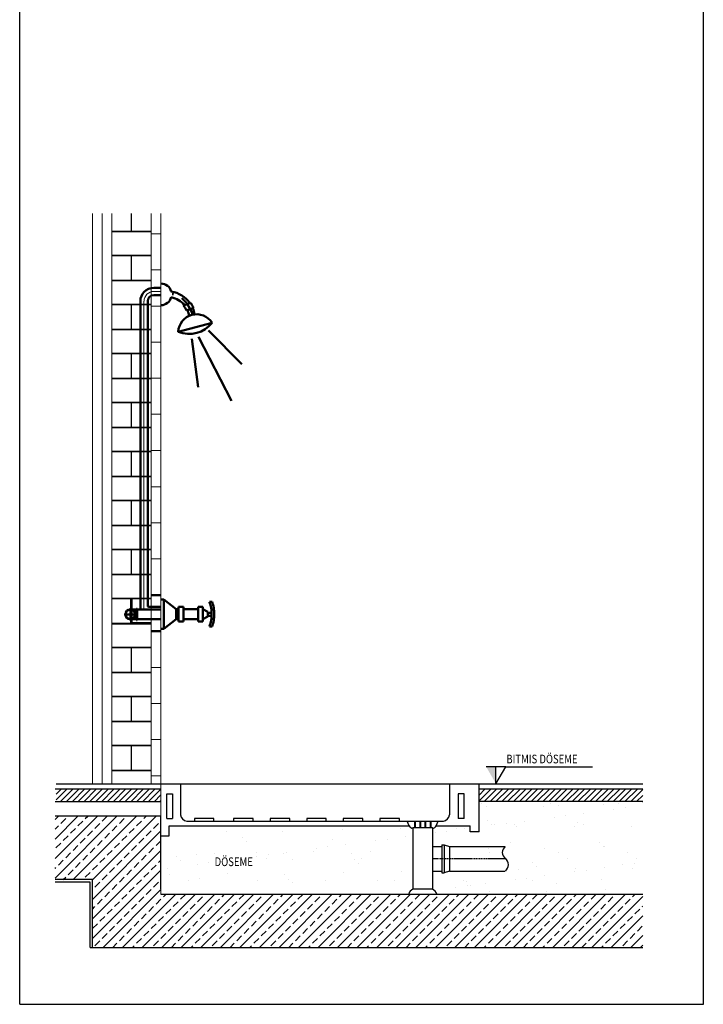
# Model space of a CAD drawing. Units: millimetres. Extents: x 500786 to 1027478, y 4519389 to 9049172.
# Drawn here: x 518024 to 518188, y 4520868 to 4521105 of the extents above; entities that cross this region are included whole.
import ezdxf

# ---------------------------------------------------------------- set-up
doc = ezdxf.new("R2010")
doc.units = ezdxf.units.MM
doc.linetypes.add('DASHDOT', pattern=[1, 0.5, -0.25, 0, -0.25])
for name, color, linetype in [('0S', 7, 'Continuous'), ('CHZ', 7, 'Continuous'), ('DUZ6', 4, 'Continuous'), ('IC', 2, 'Continuous'), ('PIS', 6, 'PIS2')]:
    doc.layers.add(name, color=color, linetype=linetype)
doc.layers.add('Cihaz', color=5, linetype='Continuous', lineweight=50)
doc.layers.add('tefris', color=251, linetype='Continuous', lineweight=9)
doc.styles.add('RomanSTA', font='txt')
doc.linetypes.add('PIS2', pattern='A,3,-0.1,[")",Standard,S=0.1,R=0.1,X=0,Y=-0.05],-0.02', length=3.12)

# ---------------------------------------------------------------- blocks, each defined once
blk = doc.blocks.new('33221')
at = {"color": 5, "linetype": 'Continuous'}
for p, q in [((-4615.4, -2193.4), (-4615.4, -979.5)), ((-3830.2, -2193.4), (-3830.2, -979.5)), ((-4615.4, -2193.4), (-3830.2, -2193.4))]:
    blk.add_line(p, q, dxfattribs=at)
blk = doc.blocks.new('33226')
at = {"layer": '0S'}
blk.add_blockref('33221', (0, 0), dxfattribs=at)

msp = doc.modelspace()

# ---------------------------------------------------------------- hatches: boundary and pattern name
at = {"layer": 'DUZ6', "linetype": 'Continuous', "ltscale": 10}
h = msp.add_hatch(dxfattribs=at)
h.set_pattern_fill('ANSI31', color=8, scale=0.315, style=0)
h.set_pattern_definition([(45, (495143.7679, 4529932.868), (-0.70719517, 0.70719517), [])])
h.paths.add_polyline_path([(518057.65, 4520919.69), (518032.41, 4520919.69), (518032.41, 4520916.67), (518057.65, 4520916.67)])
at = {"layer": 'DUZ6', "linetype": 'Continuous'}
h = msp.add_hatch(dxfattribs=at)
h.set_pattern_fill('ANSI31', color=8, scale=0.315, style=0)
h.set_pattern_definition([(45, (504726.6291, 4524607.682), (-0.70719517, 0.70719517), [])])
h.paths.add_polyline_path([(518134.38, 4520919.69), (518134.38, 4520916.69), (518173.88, 4520916.69), (518173.88, 4520919.69)])
h = msp.add_hatch(dxfattribs=at)
h.set_pattern_fill('AR-SAND', scale=0.21, style=0)
h.set_pattern_definition([(37.5, (504151.257, 4524607.682), (-0.3360066, 10.277678), [0, -8.10768, 0, -9.0678, 0, -8.66775]), (7.5, (504151.257, 4524607.682), (9.439989, 15.053327), [0, -4.37388, 0, -7.30758, 0, -2.80035]), (327.5, (504144.696, 4524607.682), (16.61084, 0.030181), [0, -2.667, 0, -9.6012, 0, -12.5349]), (317.5, (504144.696, 4524607.682), (16.034686, 4.681516), [0, -1.3335, 0, -6.29412, 0, -7.2009])])
h.paths.add_polyline_path([(518059.64, 4520910.82), (518059.64, 4520908.46), (518057.65, 4520908.46), (518057.65, 4520895.67), (518057.65, 4520894.36), (518117.42, 4520894.36, -0.246415), (518118.43, 4520895.59), (518118.43, 4520910.34, -0.373139), (518117.55, 4520910.82)])
h.paths.add_polyline_path([(518134.38, 4520909.44), (518132.21, 4520909.44), (518132.21, 4520910.82), (518124.03, 4520910.82, -0.373139), (518123.15, 4520910.34), (518123.15, 4520905.84), (518125.42, 4520905.84), (518125.42, 4520906.31), (518125.98, 4520906.31), (518127.28, 4520905.84), (518127.28, 4520899.94), (518125.98, 4520899.52), (518125.42, 4520899.52), (518125.42, 4520899.94), (518123.15, 4520899.94), (518123.15, 4520895.59, -0.246415), (518124.16, 4520894.36), (518173.88, 4520894.36), (518173.88, 4520916.69), (518134.38, 4520916.69)])
h.paths.add_polyline_path([(518069.73, 4520899.79), (518080.57, 4520899.79), (518080.57, 4520904.45), (518069.73, 4520904.45)], flags=24)
h = msp.add_hatch(dxfattribs=at)
h.set_pattern_fill('ANSI33', color=8, scale=0.525, style=0)
h.set_pattern_definition([(45, (504151.2566, 4524607.682), (-2.3573172, 2.3573172), []), (45, (504153.614, 4524607.682), (-2.3573172, 2.3573172), [1.666875, -0.8334375])])
h.paths.add_polyline_path([(518057.65, 4520894.36), (518057.65, 4520913.18), (518032.13, 4520913.18), (518032.13, 4520897.88), (518041.15, 4520897.88), (518041.15, 4520881.54), (518173.88, 4520881.54), (518173.88, 4520894.36)])

# ---------------------------------------------------------------- linework, layer by layer
at = {"color": 2}
for p, q in [((518118.43, 4520910.34), (518118.43, 4520895.59)), ((518123.15, 4520910.34), (518123.15, 4520895.59)), ((518123.15, 4520905.84), (518125.42, 4520905.84)), ((518125.42, 4520906.31), (518125.98, 4520906.31)), ((518125.42, 4520906.31), (518125.42, 4520899.52)), ((518125.98, 4520906.31), (518127.28, 4520905.84)), ((518125.98, 4520906.31), (518125.98, 4520899.52)), ((518127.28, 4520905.84), (518140.61, 4520905.84)), ((518127.28, 4520905.84), (518127.28, 4520899.94)), ((518123.15, 4520899.94), (518125.42, 4520899.94)), ((518125.42, 4520899.52), (518125.98, 4520899.52)), ((518127.28, 4520899.94), (518125.98, 4520899.52)), ((518127.28, 4520899.94), (518140.61, 4520899.94)), ((518123.15, 4520895.59), (518118.43, 4520895.59))]:
    msp.add_line(p, q, dxfattribs=at)
at = {"color": 8, "linetype": 'Continuous'}
for p, q in [((518118.79, 4520912.01), (518118.79, 4520910.34)), ((518118.94, 4520912.01), (518118.94, 4520910.34)), ((518120.06, 4520912.01), (518120.06, 4520910.34)), ((518120.22, 4520912.01), (518120.22, 4520910.34)), ((518121.34, 4520912.01), (518121.34, 4520910.34)), ((518121.49, 4520912.01), (518121.49, 4520910.34)), ((518122.62, 4520912.01), (518122.62, 4520910.34)), ((518122.77, 4520912.01), (518122.77, 4520910.34))]:
    msp.add_line(p, q, dxfattribs=at)
at = {"linetype": 'Continuous'}
for p, q in [((518118.94, 4520910.82), (518118.94, 4520910.82)), ((518120.11, 4520910.81), (518120.11, 4520910.81)), ((518120.22, 4520910.82), (518120.22, 4520910.82))]:
    msp.add_line(p, q, dxfattribs=at)
at = {"color": 2}
for centre, radius, start, end in [((518141.69, 4520904.44), 1.71, 124.5418, 235.4582), ((518139.47, 4520901.49), 1.99, 309.023, 50.977), ((518119.09, 4520894.02), 1.71, 112.9157, 168.2867), ((518122.49, 4520894.02), 1.71, 11.7133, 67.0843)]:
    msp.add_arc(centre, radius, start, end, dxfattribs=at)
at = {"layer": 'CHZ', "color": 8}
for p, q in [((518045.84, 4520959.7), (518050.44, 4520959.7)), ((518045.84, 4520959.58), (518055.29, 4520959.58)), ((518057.65, 4520919.69), (518032.13, 4520919.69)), ((518057.65, 4520913.18), (518032.13, 4520913.18)), ((518057.65, 4520895.67), (518057.65, 4520913.18)), ((518041.15, 4520897.88), (518032.13, 4520897.88)), ((518040.56, 4520897.29), (518032.13, 4520897.29)), ((518040.56, 4520881.54), (518040.56, 4520897.29)), ((518041.15, 4520881.54), (518041.15, 4520897.88)), ((518057.65, 4520894.36), (518173.88, 4520894.36)), ((518082.38, 4520894.36), (518161.48, 4520894.36)), ((518040.56, 4520881.54), (518173.88, 4520881.54))]:
    msp.add_line(p, q, dxfattribs=at)
at = {"layer": 'CHZ', "color": 7}
for p, q in [((518140.82, 4520925.05), (518136.13, 4520925.05)), ((518138.43, 4520920.97), (518140.82, 4520925.05)), ((518138.45, 4520921), (518138.45, 4520925.05)), ((518140.82, 4520925.05), (518161.71, 4520925.05)), ((518173.88, 4520920.87), (518032.41, 4520920.87)), ((518173.88, 4520919.69), (518134.38, 4520919.69)), ((518057.63, 4520916.67), (518032.13, 4520916.67)), ((518173.88, 4520916.69), (518134.38, 4520916.69))]:
    msp.add_line(p, q, dxfattribs=at)
at = {"layer": 'CHZ', "color": 2}
for p, q in [((518062.37, 4520920.87), (518062.37, 4520913.51)), ((518127.29, 4520920.87), (518127.29, 4520913.51)), ((518134.38, 4520909.44), (518134.38, 4520920.87)), ((518059.64, 4520910.82), (518117.55, 4520910.82)), ((518059.64, 4520908.46), (518059.64, 4520910.82)), ((518063.87, 4520912.01), (518125.79, 4520912.01)), ((518065.73, 4520912.62), (518065.73, 4520912.03)), ((518070.45, 4520912.62), (518065.73, 4520912.62)), ((518070.45, 4520912.03), (518070.45, 4520912.62)), ((518075.17, 4520912.6), (518075.17, 4520912.01)), ((518079.89, 4520912.6), (518075.17, 4520912.6)), ((518079.89, 4520912.01), (518079.89, 4520912.6)), ((518083.99, 4520912.63), (518083.99, 4520912.04)), ((518088.71, 4520912.63), (518083.99, 4520912.63)), ((518088.71, 4520912.04), (518088.71, 4520912.63)), ((518097.54, 4520912.6), (518092.82, 4520912.6)), ((518092.82, 4520912.6), (518092.82, 4520912.01)), ((518097.54, 4520912.01), (518097.54, 4520912.6)), ((518101.64, 4520912.62), (518101.64, 4520912.03)), ((518106.36, 4520912.62), (518101.64, 4520912.62)), ((518106.36, 4520912.03), (518106.36, 4520912.62)), ((518110.45, 4520912.62), (518110.45, 4520912.03)), ((518115.18, 4520912.62), (518110.45, 4520912.62)), ((518115.18, 4520912.03), (518115.18, 4520912.62)), ((518117.55, 4520910.82), (518117.08, 4520912.01)), ((518123.15, 4520910.34), (518118.43, 4520910.34)), ((518124.03, 4520910.82), (518124.5, 4520912.01)), ((518124.03, 4520910.82), (518132.21, 4520910.82)), ((518132.21, 4520909.44), (518132.21, 4520910.82)), ((518057.65, 4520908.46), (518059.64, 4520908.46)), ((518134.38, 4520909.44), (518132.21, 4520909.44))]:
    msp.add_line(p, q, dxfattribs=at)
at = {"layer": 'CHZ', "color": 8, "linetype": 'DASHDOT', "ltscale": 0.02}
msp.add_line((518140.88, 4520902.89), (518123.15, 4520902.89), dxfattribs=at)
at = {"layer": 'CHZ', "color": 2}
for centre, radius, start, end in [((518064.17, 4520913.8), 1.82, 189.2567, 260.7433), ((518125.49, 4520913.8), 1.82, 279.2567, 350.7433), ((518118.27, 4520911.09), 0.764, 200.245, 282.0951), ((518123.31, 4520911.09), 0.764, 257.9049, 339.755)]:
    msp.add_arc(centre, radius, start, end, dxfattribs=at)
at = {"layer": 'CHZ', "color": 7}
msp.add_solid([(518138.45, 4520921.02), (518136.16, 4520925), (518138.45, 4520925.02)], dxfattribs=at)
at = {"layer": 'Cihaz', "color": 6}
for p, q in [((518055.94, 4521040.58), (518057.65, 4521040.58)), ((518055.94, 4521038.81), (518057.65, 4521038.81)), ((518052.69, 4520963.03), (518052.69, 4521037.33)), ((518054.46, 4520963.9), (518054.46, 4521037.41)), ((518063.09, 4521036.33), (518064.83, 4521036.93)), ((518063.8, 4521035.12), (518065.54, 4521035.72)), ((518061.82, 4521029.95), (518070.03, 4521032.15)), ((518069.09, 4521030.31), (518077.19, 4521022.14)), ((518065.11, 4521028.26), (518066.67, 4521016.64)), ((518066.73, 4521028.75), (518074.64, 4521013.36)), ((518050.44, 4520965.61), (518050.44, 4520959.7)), ((518050.56, 4520965.61), (518050.56, 4520959.7)), ((518055.29, 4520966.49), (518057.65, 4520966.49)), ((518058.34, 4520965.42), (518057.75, 4520965.42)), ((518058.34, 4520958.33), (518058.34, 4520965.42)), ((518061.29, 4520963.06), (518058.34, 4520965.42)), ((518050.29, 4520963.32), (518050.29, 4520960.37)), ((518051.76, 4520963.03), (518050.29, 4520963.03)), ((518051.76, 4520963.21), (518051.76, 4520960.48)), ((518051.94, 4520963.21), (518051.76, 4520963.21)), ((518051.76, 4520963.03), (518051.76, 4520960.66)), ((518051.94, 4520963.21), (518051.94, 4520960.48)), ((518051.94, 4520963.03), (518057.65, 4520963.03)), ((518057.65, 4520963.66), (518054.7, 4520963.66)), ((518061.29, 4520960.7), (518061.29, 4520963.06)), ((518061.88, 4520963.06), (518061.29, 4520963.06)), ((518061.88, 4520960.11), (518061.88, 4520963.65)), ((518063.06, 4520963.65), (518061.88, 4520963.65)), ((518063.06, 4520960.11), (518063.06, 4520963.65)), ((518066.6, 4520963.06), (518063.06, 4520963.06)), ((518066.6, 4520960.11), (518066.6, 4520963.65)), ((518067.79, 4520963.65), (518066.6, 4520963.65)), ((518067.79, 4520960.11), (518067.79, 4520963.65)), ((518068.97, 4520962.47), (518067.79, 4520963.06)), ((518069.98, 4520964.83), (518069.33, 4520964.83)), ((518051.76, 4520961.84), (518048.81, 4520961.84)), ((518051.76, 4520960.66), (518050.29, 4520960.66)), ((518051.76, 4520960.48), (518051.94, 4520960.48)), ((518051.94, 4520960.66), (518057.65, 4520960.66)), ((518061.29, 4520960.7), (518058.34, 4520958.33)), ((518061.88, 4520960.7), (518061.29, 4520960.7)), ((518066.6, 4520960.7), (518063.06, 4520960.7)), ((518068.97, 4520961.29), (518067.79, 4520960.7)), ((518068.97, 4520961.29), (518068.97, 4520962.47)), ((518069.88, 4520962.23), (518068.97, 4520962.23)), ((518069.88, 4520961.52), (518068.97, 4520961.52)), ((518050.56, 4520959.7), (518055.17, 4520959.7)), ((518058.34, 4520958.33), (518057.75, 4520958.33)), ((518063.06, 4520960.11), (518061.88, 4520960.11)), ((518067.79, 4520960.11), (518066.6, 4520960.11)), ((518069.98, 4520958.93), (518069.33, 4520958.93)), ((518055.29, 4520957.78), (518057.65, 4520957.78))]:
    msp.add_line(p, q, dxfattribs=at)
msp.add_circle((518050.29, 4520961.84), 1.18, dxfattribs=at)
for centre, radius, start, end in [((518057.65, 4521038.99), 2.6, 15.8355, 90.0387), ((518055.94, 4521037.33), 3.25, 90, 180), ((518055.94, 4521037.33), 1.48, 90, 180), ((518058.96, 4521032.84), 6.96, 35.3097, 80.171), ((518059.7, 4521031.67), 7.38, 82.2842, 84.6244), ((518057.65, 4521038.99), 2.6, 269.9613, 344.1645), ((518059.12, 4521033), 5.38, 39.1648, 78.9667), ((518056.55, 4521031.09), 9.28, 17.3755, 48.8118), ((518058.86, 4521033), 5.38, 23.1982, 38.1983), ((518059.2, 4521032.84), 6.96, 24.4226, 35.9877), ((518066.28, 4521029.73), 4.46, 32.7323, 177.2677), ((518059.12, 4521033), 5.38, 8.5657, 24.1115), ((518058.96, 4521032.84), 6.96, 11.3442, 23.7704), ((518064.46, 4521036.53), 7.09, 248.1448, 321.8552), ((518054.7, 4520963.9), 0.236, 180, 270), ((518064.04, 4520962.35), 5.85, 355.3668, 25.0926), ((518064.04, 4520962.35), 6.44, 355.7925, 22.6555), ((518064.04, 4520961.41), 5.85, 334.9074, 4.6332), ((518064.04, 4520961.41), 6.44, 337.3445, 4.2075)]:
    msp.add_arc(centre, radius, start, end, dxfattribs=at)
at = {"layer": 'IC'}
for p, q in [((518059.07, 4520918.55), (518060.42, 4520918.55)), ((518059.07, 4520912.64), (518059.07, 4520918.55)), ((518060.42, 4520918.55), (518060.42, 4520912.64)), ((518130.83, 4520918.55), (518129.37, 4520918.55)), ((518129.37, 4520918.55), (518129.37, 4520912.64)), ((518130.83, 4520912.64), (518130.83, 4520918.55)), ((518059.07, 4520912.64), (518060.42, 4520912.64)), ((518130.83, 4520912.64), (518129.37, 4520912.64))]:
    msp.add_line(p, q, dxfattribs=at)
at = {"layer": 'PIS', "color": 6}
msp.add_line((518122.69, 4520895.54), (518122.69, 4520895.54), dxfattribs=at)
at = {"layer": 'tefris'}
for p, q in [((518041.11, 4520920.87), (518041.11, 4521058.47)), ((518043.47, 4520920.87), (518043.47, 4521058.47)), ((518045.84, 4520920.87), (518045.84, 4521058.47)), ((518050.44, 4521058.47), (518050.44, 4521054.2)), ((518050.56, 4521058.47), (518050.56, 4521054.2)), ((518055.29, 4520920.87), (518055.29, 4521058.47)), ((518057.65, 4520894.36), (518057.65, 4521058.47)), ((518045.84, 4521054.2), (518055.29, 4521054.2)), ((518045.84, 4521054.08), (518055.29, 4521054.08)), ((518055.29, 4521053.56), (518057.65, 4521053.56)), ((518045.84, 4521048.41), (518055.29, 4521048.41)), ((518045.84, 4521048.29), (518050.44, 4521048.29)), ((518050.44, 4521048.29), (518050.44, 4521042.39)), ((518050.56, 4521048.29), (518055.29, 4521048.29)), ((518050.56, 4521048.29), (518050.56, 4521042.39)), ((518055.29, 4521044.87), (518057.65, 4521044.87)), ((518045.84, 4521042.39), (518055.29, 4521042.39)), ((518045.84, 4521042.27), (518055.29, 4521042.27)), ((518055.94, 4521039.69), (518057.65, 4521039.69)), ((518045.84, 4521036.6), (518055.29, 4521036.6)), ((518045.84, 4521036.48), (518050.44, 4521036.48)), ((518050.44, 4521036.48), (518050.44, 4521030.57)), ((518050.56, 4521036.48), (518050.56, 4521030.57)), ((518050.56, 4521036.48), (518055.29, 4521036.48)), ((518053.57, 4520963.03), (518053.57, 4521037.33)), ((518055.29, 4521036.18), (518057.65, 4521036.18)), ((518045.84, 4521030.57), (518055.29, 4521030.57)), ((518045.84, 4521030.46), (518055.29, 4521030.46)), ((518055.29, 4521027.48), (518057.65, 4521027.48)), ((518045.84, 4521024.79), (518055.29, 4521024.79)), ((518045.84, 4521024.67), (518050.44, 4521024.67)), ((518050.44, 4521024.67), (518050.44, 4521018.76)), ((518050.56, 4521024.67), (518055.29, 4521024.67)), ((518050.56, 4521024.67), (518050.56, 4521018.76)), ((518045.84, 4521018.76), (518055.29, 4521018.76)), ((518045.84, 4521018.64), (518055.29, 4521018.64)), ((518055.29, 4521018.77), (518057.65, 4521018.77)), ((518045.84, 4521012.97), (518055.29, 4521012.97)), ((518045.84, 4521012.86), (518055.29, 4521012.86)), ((518050.44, 4521012.86), (518050.44, 4521006.95)), ((518050.56, 4521012.86), (518050.56, 4521006.95)), ((518055.29, 4521010.08), (518057.65, 4521010.08)), ((518045.84, 4521006.95), (518050.44, 4521006.95)), ((518045.84, 4521006.83), (518055.29, 4521006.83)), ((518050.56, 4521006.95), (518055.17, 4521006.95)), ((518045.84, 4521001.16), (518055.29, 4521001.16)), ((518045.84, 4521001.04), (518055.29, 4521001.04)), ((518050.44, 4521001.04), (518050.44, 4520995.14)), ((518050.56, 4521001.04), (518050.56, 4520995.14)), ((518055.29, 4521001.34), (518057.65, 4521001.34)), ((518045.84, 4520995.14), (518050.44, 4520995.14)), ((518045.84, 4520995.02), (518055.29, 4520995.02)), ((518050.56, 4520995.13), (518055.17, 4520995.13)), ((518055.29, 4520992.62), (518057.65, 4520992.62)), ((518045.84, 4520989.35), (518055.29, 4520989.35)), ((518045.84, 4520989.23), (518055.29, 4520989.23)), ((518050.44, 4520989.23), (518050.44, 4520983.32)), ((518050.56, 4520989.23), (518050.56, 4520983.32)), ((518045.84, 4520983.32), (518050.44, 4520983.32)), ((518045.84, 4520983.21), (518055.29, 4520983.21)), ((518050.56, 4520983.32), (518055.17, 4520983.32)), ((518055.29, 4520983.92), (518057.65, 4520983.92)), ((518045.84, 4520977.54), (518055.29, 4520977.54)), ((518045.84, 4520977.42), (518055.29, 4520977.42)), ((518050.44, 4520977.42), (518050.44, 4520971.51)), ((518050.56, 4520977.42), (518050.56, 4520971.51)), ((518055.29, 4520975.19), (518057.65, 4520975.19)), ((518045.84, 4520971.51), (518050.44, 4520971.51)), ((518045.84, 4520971.39), (518055.29, 4520971.39)), ((518050.56, 4520971.51), (518055.17, 4520971.51)), ((518045.84, 4520965.72), (518055.29, 4520965.72)), ((518045.84, 4520965.61), (518055.29, 4520965.61)), ((518045.84, 4520953.91), (518055.29, 4520953.91)), ((518045.84, 4520953.79), (518055.29, 4520953.79)), ((518050.44, 4520953.79), (518050.44, 4520947.89)), ((518050.56, 4520953.79), (518050.56, 4520947.89)), ((518055.29, 4520949.06), (518057.65, 4520949.06)), ((518045.84, 4520947.89), (518050.44, 4520947.89)), ((518045.84, 4520947.77), (518055.29, 4520947.77)), ((518050.56, 4520947.88), (518055.17, 4520947.88)), ((518045.84, 4520942.1), (518055.29, 4520942.1)), ((518045.84, 4520941.98), (518055.29, 4520941.98)), ((518050.44, 4520941.98), (518050.44, 4520936.07)), ((518050.56, 4520941.98), (518050.56, 4520936.07)), ((518055.29, 4520940.35), (518057.65, 4520940.35)), ((518045.84, 4520936.07), (518050.44, 4520936.07)), ((518045.84, 4520935.96), (518055.29, 4520935.96)), ((518050.56, 4520936.07), (518055.17, 4520936.07)), ((518045.84, 4520930.29), (518055.29, 4520930.29)), ((518045.84, 4520930.17), (518055.29, 4520930.17)), ((518050.44, 4520930.17), (518050.44, 4520924.26)), ((518050.56, 4520930.17), (518050.56, 4520924.26)), ((518055.29, 4520931.64), (518057.65, 4520931.64)), ((518045.84, 4520924.26), (518050.44, 4520924.26)), ((518045.84, 4520924.14), (518055.29, 4520924.14)), ((518050.56, 4520924.26), (518055.17, 4520924.26)), ((518055.29, 4520922.92), (518057.65, 4520922.92))]:
    msp.add_line(p, q, dxfattribs=at)
msp.add_arc((518055.94, 4521037.33), 2.36, 90, 180, dxfattribs=at)

# ---------------------------------------------------------------- block references
at = {"layer": '0S', "xscale": 0.2100000000209548, "yscale": 0.2099999999627471, "zscale": 0.21}
msp.add_blockref('33226', (518992.82, 4521328.44), dxfattribs=at)

# ---------------------------------------------------------------- texts
at = {"layer": 'Cihaz', "color": 4, "lineweight": 30, "ltscale": 0.1, "style": 'RomanSTA', "width": 0.8}
for s, p in [('BITMIS DÖSEME', (518140.97, 4520925.92)), ('DÖSEME', (518070.61, 4520901.15))]:
    msp.add_text(s, height=2.1, dxfattribs=at).set_placement(p)

doc.saveas('drawing.dxf')
